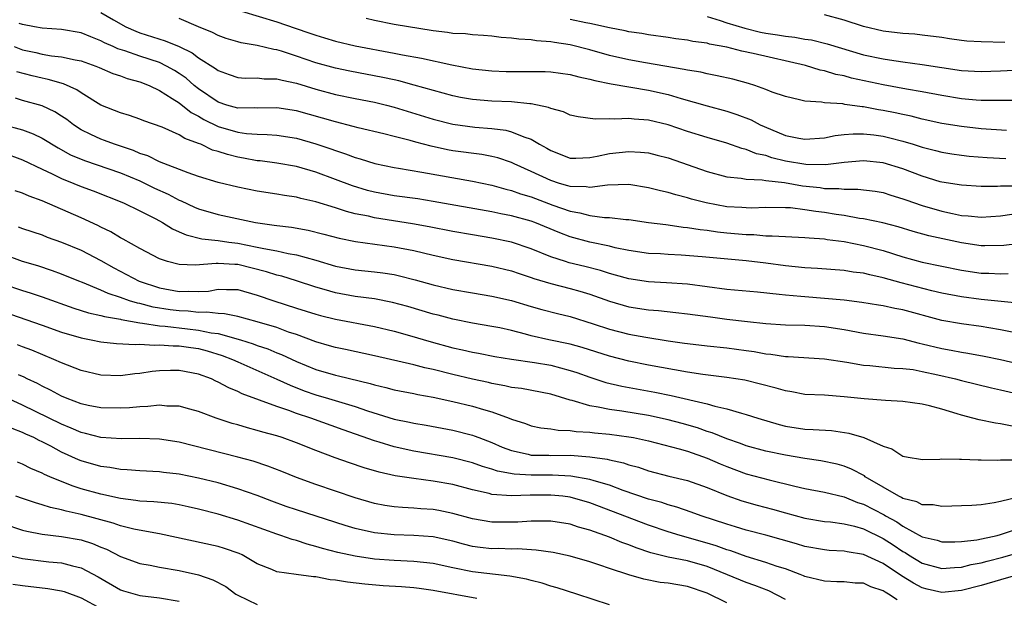
# Model space of a CAD drawing. Units: inches. Extents: x 2598000 to 2601000, y 1536000 to 1539000.
# Drawn here: x 2599485 to 2599585, y 1536519 to 1536578 of the extents above; entities that cross this region are included whole.
import ezdxf

# ---------------------------------------------------------------- set-up
doc = ezdxf.new("R2010")
doc.units = ezdxf.units.IN
doc.header["$MEASUREMENT"] = 0
doc.layers.add('LD25981536_2ft', color=132, linetype='Continuous')

msp = doc.modelspace()

# ---------------------------------------------------------------- linework, layer by layer
at = {"layer": 'LD25981536_2ft'}
for points, elevation in [([(2599493, 1536578.48), (2599494.29, 1536577.71), (2599495.55, 1536577), (2599496.57, 1536576.57), (2599497, 1536576.4), (2599499.58, 1536575.58), (2599501, 1536574.99), (2599502.35, 1536574.35), (2599503, 1536573.85), (2599504.74, 1536572.74), (2599505, 1536572.53), (2599506.14, 1536572.14), (2599507, 1536571.82), (2599507.77, 1536571.77), (2599509, 1536571.8), (2599509.7, 1536571.7), (2599511, 1536571.69), (2599511.54, 1536571.54), (2599513, 1536571.24), (2599515, 1536570.63), (2599517, 1536570.09), (2599519, 1536569.68), (2599521, 1536569.29), (2599522.21, 1536569), (2599523, 1536568.8), (2599527, 1536567.57), (2599529, 1536567.07), (2599531.24, 1536566.76), (2599533, 1536566.61), (2599534.43, 1536566.43), (2599535, 1536566.28), (2599536.24, 1536565.76), (2599537, 1536565.51), (2599537.87, 1536565), (2599538.6, 1536564.6), (2599539, 1536564.35), (2599541, 1536563.59), (2599541.58, 1536563.58), (2599543, 1536563.64), (2599543.77, 1536563.77), (2599545, 1536564.04), (2599547, 1536564.27), (2599548.2, 1536564.2), (2599549, 1536564.11), (2599549.9, 1536563.9), (2599551, 1536563.61), (2599555, 1536562.21), (2599557, 1536561.67), (2599558.47, 1536561.53), (2599559, 1536561.43), (2599560.63, 1536561.37), (2599561, 1536561.3), (2599562.92, 1536561.08), (2599564.76, 1536560.76), (2599566.56, 1536560.56), (2599567, 1536560.49), (2599568.47, 1536560.47), (2599569, 1536560.39), (2599570.4, 1536560.4), (2599572.19, 1536560.19), (2599573, 1536560.05), (2599573.78, 1536559.78), (2599575, 1536559.42), (2599575.3, 1536559.3), (2599577, 1536558.73), (2599579, 1536558.16), (2599580.09, 1536557.91), (2599581, 1536557.73), (2599581.69, 1536557.69), (2599583, 1536557.54), (2599585, 1536557.68), (2599586.15, 1536557.85)], 7388), ([(2599586.72, 1536560.72), (2599585, 1536560.71), (2599584.69, 1536560.69), (2599583, 1536560.69), (2599581, 1536560.8), (2599579, 1536561.12), (2599578.83, 1536561.17), (2599577, 1536561.72), (2599575, 1536562.47), (2599573, 1536563.09), (2599571, 1536563.29), (2599569, 1536563.13), (2599567.1, 1536562.9), (2599565.08, 1536562.92), (2599563, 1536563.28), (2599561.62, 1536563.62), (2599561, 1536563.84), (2599560.03, 1536564.03), (2599559, 1536564.47), (2599558.56, 1536564.56), (2599557, 1536565.1), (2599555, 1536565.69), (2599553, 1536566.32), (2599551, 1536566.99), (2599549, 1536567.46), (2599547.55, 1536567.55), (2599547, 1536567.62), (2599545.56, 1536567.56), (2599545, 1536567.61), (2599543.55, 1536567.55), (2599541.8, 1536567.8), (2599541, 1536567.99), (2599540.31, 1536568.31), (2599539, 1536568.64), (2599538.77, 1536568.77), (2599537, 1536569.12), (2599536.88, 1536569.12), (2599535, 1536569.33), (2599533, 1536569.41), (2599531, 1536569.57), (2599529.79, 1536569.79), (2599529, 1536569.95), (2599525.05, 1536571.05), (2599523.48, 1536571.48), (2599523, 1536571.57), (2599521.84, 1536571.84), (2599518.47, 1536572.47), (2599517, 1536572.78), (2599515, 1536573.34), (2599513, 1536574.02), (2599511.49, 1536574.51), (2599511, 1536574.65), (2599510.68, 1536574.68), (2599509, 1536575.1), (2599507.37, 1536575.37), (2599507, 1536575.47), (2599505.83, 1536575.83), (2599505, 1536576.11), (2599504.42, 1536576.42), (2599503, 1536576.99), (2599501, 1536577.86)], 7390), ([(2599507.4, 1536578.6), (2599511, 1536577.53), (2599512.88, 1536576.88), (2599514.37, 1536576.37), (2599515, 1536576.14), (2599515.89, 1536575.89), (2599517, 1536575.54), (2599519, 1536575.07), (2599523, 1536574.32), (2599523.86, 1536574.14), (2599525.8, 1536573.8), (2599528.88, 1536573.12), (2599531, 1536572.71), (2599533, 1536572.5), (2599534.45, 1536572.45), (2599537, 1536572.45), (2599538.43, 1536572.43), (2599539, 1536572.4), (2599541, 1536572.13), (2599541.89, 1536571.89), (2599543, 1536571.67), (2599543.51, 1536571.51), (2599545.17, 1536571.17), (2599549, 1536570.53), (2599551, 1536570.07), (2599552.33, 1536569.67), (2599555, 1536568.92), (2599557, 1536568.39), (2599558.05, 1536568.05), (2599559.5, 1536567.5), (2599560.41, 1536567), (2599561.47, 1536566.53), (2599563, 1536565.91), (2599564.38, 1536565.62), (2599565, 1536565.51), (2599567, 1536565.67), (2599568.1, 1536565.9), (2599569, 1536565.99), (2599569.93, 1536566.07), (2599571, 1536566.07), (2599572.03, 1536565.97), (2599573, 1536565.83), (2599573.67, 1536565.67), (2599575, 1536565.33), (2599576.07, 1536565), (2599577, 1536564.69), (2599578.36, 1536564.36), (2599579, 1536564.18), (2599580.02, 1536564.02), (2599581, 1536563.89), (2599581.79, 1536563.79), (2599583.64, 1536563.64), (2599585.53, 1536563.53)], 7392), ([(2599585.6, 1536566.4), (2599583, 1536566.56), (2599581, 1536566.8), (2599579, 1536567.13), (2599577, 1536567.56), (2599575.86, 1536567.86), (2599575, 1536568.03), (2599574.21, 1536568.21), (2599573, 1536568.46), (2599572.53, 1536568.53), (2599571, 1536568.84), (2599570.84, 1536568.84), (2599569.08, 1536569.08), (2599568.88, 1536569.12), (2599567, 1536569.24), (2599566.7, 1536569.3), (2599565, 1536569.4), (2599564.45, 1536569.55), (2599563, 1536569.87), (2599561.66, 1536570.34), (2599561, 1536570.6), (2599559.88, 1536571), (2599559.21, 1536571.21), (2599557.64, 1536571.64), (2599556.01, 1536572.01), (2599555, 1536572.2), (2599554.36, 1536572.36), (2599553, 1536572.58), (2599552.66, 1536572.66), (2599548.68, 1536573.32), (2599547, 1536573.62), (2599545, 1536574.09), (2599543, 1536574.64), (2599541, 1536575.15), (2599539.39, 1536575.39), (2599539, 1536575.47), (2599537.56, 1536575.56), (2599537, 1536575.66), (2599535.73, 1536575.73), (2599535, 1536575.84), (2599533.93, 1536575.93), (2599533, 1536576.05), (2599532.12, 1536576.12), (2599531, 1536576.19), (2599530.28, 1536576.28), (2599529, 1536576.34), (2599528.44, 1536576.44), (2599527, 1536576.6), (2599523, 1536577.26), (2599521, 1536577.64), (2599520.14, 1536577.86)], 7394), ([(2599586.51, 1536569.49), (2599584.54, 1536569.46), (2599583, 1536569.46), (2599582.5, 1536569.5), (2599581, 1536569.64), (2599579, 1536569.98), (2599577, 1536570.35), (2599575.38, 1536570.62), (2599573, 1536571.06), (2599569.77, 1536571.77), (2599569, 1536571.98), (2599568.14, 1536572.14), (2599567, 1536572.49), (2599566.57, 1536572.57), (2599565.04, 1536573.04), (2599559.71, 1536574.29), (2599558.53, 1536574.53), (2599557, 1536574.92), (2599555.24, 1536575.24), (2599555, 1536575.32), (2599553.52, 1536575.52), (2599553, 1536575.65), (2599551.79, 1536575.79), (2599551, 1536575.93), (2599549, 1536576.19), (2599548.32, 1536576.32), (2599547, 1536576.5), (2599546.61, 1536576.61), (2599545, 1536576.9), (2599543, 1536577.34), (2599542.59, 1536577.41), (2599541, 1536577.75)], 7396), ([(2599555, 1536578.07), (2599556.33, 1536577.67), (2599557, 1536577.43), (2599558.86, 1536576.86), (2599560.47, 1536576.47), (2599561, 1536576.37), (2599562.2, 1536576.2), (2599563, 1536576.04), (2599563.96, 1536575.96), (2599565, 1536575.75), (2599565.67, 1536575.67), (2599567.27, 1536575.27), (2599571, 1536574.16), (2599573, 1536573.72), (2599573.64, 1536573.64), (2599575, 1536573.43), (2599577, 1536573.17), (2599579, 1536572.84), (2599581, 1536572.55), (2599583, 1536572.44), (2599585, 1536572.51), (2599587, 1536572.61)], 7398), ([(2599585.42, 1536575.42), (2599583, 1536575.46), (2599581.55, 1536575.55), (2599581, 1536575.61), (2599579.78, 1536575.78), (2599579, 1536575.9), (2599577, 1536576.16), (2599576.24, 1536576.24), (2599575, 1536576.33), (2599573, 1536576.56), (2599571, 1536577.03), (2599569, 1536577.69), (2599567, 1536578.25)], 7400), ([(2599587, 1536554.85), (2599585.35, 1536554.65), (2599583.4, 1536554.6), (2599583, 1536554.61), (2599581, 1536554.91), (2599577.65, 1536555.65), (2599576.08, 1536556.08), (2599574.54, 1536556.54), (2599572.96, 1536556.96), (2599571, 1536557.38), (2599570.58, 1536557.42), (2599569, 1536557.71), (2599568.18, 1536557.82), (2599567, 1536558.02), (2599566.12, 1536558.12), (2599565, 1536558.31), (2599563.51, 1536558.49), (2599563, 1536558.51), (2599561, 1536558.53), (2599559.52, 1536558.48), (2599559, 1536558.49), (2599558.53, 1536558.53), (2599557, 1536558.61), (2599554.89, 1536559), (2599553.39, 1536559.39), (2599553, 1536559.52), (2599551.81, 1536559.81), (2599551, 1536560.06), (2599550.22, 1536560.22), (2599549, 1536560.55), (2599547, 1536560.87), (2599544.8, 1536560.8), (2599543, 1536560.57), (2599542.63, 1536560.63), (2599541, 1536560.68), (2599540.76, 1536560.76), (2599539.9, 1536561), (2599539, 1536561.28), (2599537, 1536562.22), (2599535.26, 1536563), (2599535, 1536563.13), (2599533.6, 1536563.6), (2599533, 1536563.75), (2599531.95, 1536563.95), (2599529, 1536564.34), (2599528.44, 1536564.44), (2599526.79, 1536564.79), (2599525.2, 1536565.2), (2599524.62, 1536565.38), (2599523, 1536565.79), (2599521.94, 1536566.06), (2599519.32, 1536566.68), (2599518.82, 1536566.82), (2599517, 1536567.28), (2599515.68, 1536567.68), (2599513, 1536568.43), (2599511, 1536568.74), (2599509, 1536568.69), (2599508.71, 1536568.71), (2599507, 1536568.69), (2599505.89, 1536569), (2599505, 1536569.29), (2599503, 1536570.65), (2599502.56, 1536571), (2599501.74, 1536571.74), (2599501, 1536572.25), (2599500.54, 1536572.54), (2599499.73, 1536573), (2599499, 1536573.35), (2599497, 1536574), (2599495.46, 1536574.54), (2599494.76, 1536574.76), (2599494.25, 1536575), (2599493.38, 1536575.38), (2599493, 1536575.59), (2599491.97, 1536575.97), (2599491, 1536576.39), (2599489, 1536576.74), (2599487, 1536576.87), (2599486.22, 1536577), (2599485, 1536577.24), (2599484.65, 1536577.35)], 7386), ([(2599484.14, 1536575), (2599485, 1536574.67), (2599486.37, 1536574.37), (2599487, 1536574.21), (2599487.96, 1536574.04), (2599489, 1536573.94), (2599490.37, 1536573.63), (2599491, 1536573.53), (2599492.49, 1536573), (2599492.85, 1536572.85), (2599494.24, 1536572.24), (2599495, 1536571.98), (2599495.71, 1536571.71), (2599497, 1536571.37), (2599497.95, 1536571), (2599499, 1536570.51), (2599500.31, 1536569.69), (2599501, 1536569.23), (2599502.24, 1536568.24), (2599503, 1536567.86), (2599503.53, 1536567.53), (2599505, 1536566.8), (2599507, 1536566.22), (2599507.9, 1536566.1), (2599509, 1536566.03), (2599510.01, 1536566.01), (2599511, 1536565.92), (2599513, 1536565.61), (2599515, 1536565.05), (2599516.53, 1536564.53), (2599517, 1536564.36), (2599518.03, 1536564.03), (2599519, 1536563.66), (2599519.52, 1536563.52), (2599521.03, 1536563.03), (2599523, 1536562.61), (2599523.45, 1536562.55), (2599525.84, 1536562.16), (2599531, 1536561.23), (2599533, 1536560.81), (2599534.4, 1536560.4), (2599535, 1536560.26), (2599535.92, 1536559.92), (2599537, 1536559.61), (2599539.22, 1536558.78), (2599541, 1536558.15), (2599541.99, 1536557.99), (2599543, 1536557.7), (2599544.5, 1536557.5), (2599545, 1536557.5), (2599546.69, 1536557.31), (2599547, 1536557.3), (2599549.01, 1536557.01), (2599550.78, 1536556.78), (2599551, 1536556.76), (2599552.53, 1536556.53), (2599553, 1536556.5), (2599554.28, 1536556.28), (2599555, 1536556.21), (2599556.05, 1536556.05), (2599557, 1536555.95), (2599559, 1536555.77), (2599559.76, 1536555.76), (2599561, 1536555.64), (2599561.64, 1536555.64), (2599563, 1536555.55), (2599565, 1536555.48), (2599565.42, 1536555.42), (2599567, 1536555.32), (2599567.27, 1536555.27), (2599569, 1536555.05), (2599571, 1536554.65), (2599573, 1536554.13), (2599575, 1536553.5), (2599577, 1536552.94), (2599581, 1536552.13), (2599583, 1536551.83), (2599583.81, 1536551.81), (2599585, 1536551.74), (2599585.77, 1536551.77)], 7384), ([(2599586.75, 1536548.75), (2599583, 1536549.12), (2599581, 1536549.39), (2599579, 1536549.78), (2599577.98, 1536550.02), (2599574.82, 1536550.82), (2599573, 1536551.35), (2599571.63, 1536551.63), (2599571, 1536551.81), (2599569.93, 1536551.93), (2599569, 1536552.09), (2599566.28, 1536552.28), (2599565, 1536552.36), (2599563, 1536552.56), (2599561, 1536552.84), (2599559, 1536553.09), (2599554.5, 1536553.5), (2599552.33, 1536553.67), (2599551, 1536553.72), (2599550.22, 1536553.78), (2599549, 1536553.84), (2599547, 1536554.14), (2599545.58, 1536554.42), (2599545, 1536554.57), (2599543.02, 1536554.98), (2599541, 1536555.54), (2599539.93, 1536555.93), (2599537.39, 1536557), (2599537, 1536557.14), (2599535, 1536557.69), (2599533.89, 1536557.89), (2599533, 1536558.09), (2599527, 1536559.16), (2599525.42, 1536559.42), (2599523, 1536559.74), (2599521, 1536560.09), (2599520.28, 1536560.28), (2599518.74, 1536560.74), (2599517, 1536561.41), (2599515, 1536562.14), (2599513, 1536562.71), (2599511, 1536563.06), (2599509.29, 1536563.29), (2599509, 1536563.32), (2599507.58, 1536563.58), (2599507, 1536563.67), (2599505.94, 1536563.94), (2599505, 1536564.25), (2599504.41, 1536564.41), (2599503.23, 1536565), (2599503, 1536565.09), (2599501.58, 1536565.58), (2599501, 1536565.97), (2599499.27, 1536566.73), (2599497.41, 1536567.41), (2599497, 1536567.58), (2599495.95, 1536567.95), (2599495, 1536568.22), (2599493, 1536569), (2599491, 1536570.25), (2599490.56, 1536570.56), (2599489.18, 1536571.18), (2599487.63, 1536571.63), (2599487, 1536571.75), (2599485.99, 1536571.99), (2599484.42, 1536572.42)], 7382), ([(2599586.2, 1536545.8), (2599585, 1536546.03), (2599583.79, 1536546.21), (2599583, 1536546.35), (2599581, 1536546.62), (2599579, 1536546.98), (2599575, 1536548.06), (2599574.2, 1536548.2), (2599573, 1536548.47), (2599572.53, 1536548.53), (2599570.82, 1536548.82), (2599569, 1536549.05), (2599567, 1536549.24), (2599565, 1536549.39), (2599564.57, 1536549.43), (2599563, 1536549.56), (2599562.35, 1536549.65), (2599560.13, 1536549.87), (2599557, 1536550.15), (2599553, 1536550.68), (2599550.84, 1536550.84), (2599549, 1536550.93), (2599547, 1536551.23), (2599545.62, 1536551.62), (2599545, 1536551.78), (2599544.08, 1536552.08), (2599542.49, 1536552.49), (2599540.89, 1536552.89), (2599540.52, 1536553), (2599539, 1536553.5), (2599537, 1536554.32), (2599535, 1536555), (2599533, 1536555.41), (2599531, 1536555.73), (2599529, 1536556.08), (2599526.56, 1536556.56), (2599524.87, 1536556.87), (2599521, 1536557.48), (2599520.36, 1536557.64), (2599519, 1536557.9), (2599518.11, 1536558.11), (2599517, 1536558.49), (2599515, 1536559.11), (2599513.46, 1536559.46), (2599513, 1536559.59), (2599511.77, 1536559.77), (2599511, 1536559.9), (2599509, 1536560.19), (2599507, 1536560.6), (2599505, 1536561.1), (2599503, 1536561.71), (2599501.93, 1536562.07), (2599499, 1536563.19), (2599497.8, 1536563.8), (2599497, 1536564.07), (2599496.36, 1536564.36), (2599494.42, 1536565), (2599493.38, 1536565.38), (2599493, 1536565.51), (2599491.99, 1536566.01), (2599491, 1536566.47), (2599490.2, 1536567), (2599489.53, 1536567.53), (2599489, 1536567.88), (2599488.31, 1536568.31), (2599487, 1536568.93), (2599485, 1536569.49), (2599484.29, 1536569.71)], 7380), ([(2599483, 1536567.03), (2599485, 1536566.46), (2599486.08, 1536566.08), (2599487, 1536565.62), (2599488.63, 1536564.63), (2599489.92, 1536563.92), (2599491.33, 1536563.33), (2599495, 1536562.08), (2599497, 1536561.25), (2599497.53, 1536561), (2599498.51, 1536560.51), (2599499.89, 1536559.89), (2599501, 1536559.29), (2599501.21, 1536559.21), (2599502.57, 1536558.57), (2599503, 1536558.39), (2599505, 1536557.83), (2599508.82, 1536557), (2599510.73, 1536556.73), (2599511, 1536556.68), (2599512.51, 1536556.51), (2599514.2, 1536556.2), (2599515.81, 1536555.81), (2599517.39, 1536555.39), (2599519.06, 1536555.06), (2599523, 1536554.52), (2599525, 1536554.12), (2599527, 1536553.65), (2599529, 1536553.22), (2599533, 1536552.52), (2599535, 1536552.05), (2599535.77, 1536551.77), (2599537, 1536551.39), (2599537.28, 1536551.28), (2599539, 1536550.75), (2599541, 1536550.25), (2599541.98, 1536549.98), (2599543, 1536549.67), (2599545, 1536548.95), (2599547, 1536548.39), (2599549, 1536548.08), (2599550.01, 1536548.01), (2599551.81, 1536547.81), (2599553, 1536547.67), (2599555.34, 1536547.34), (2599557, 1536547.12), (2599559.13, 1536546.87), (2599561, 1536546.68), (2599563, 1536546.55), (2599565, 1536546.49), (2599567, 1536546.35), (2599569, 1536546.04), (2599571, 1536545.68), (2599573, 1536545.42), (2599575, 1536545.11), (2599576.67, 1536544.67), (2599577, 1536544.6), (2599579, 1536544.1), (2599579.95, 1536543.95), (2599581, 1536543.73), (2599581.64, 1536543.64), (2599583.33, 1536543.33), (2599585, 1536542.98), (2599587.61, 1536542.39)], 7378), ([(2599483, 1536564.16), (2599485, 1536563.42), (2599487, 1536562.44), (2599488.04, 1536561.97), (2599489, 1536561.49), (2599490.25, 1536561), (2599491, 1536560.69), (2599492.23, 1536560.23), (2599495.34, 1536559), (2599497, 1536558.19), (2599498.64, 1536557.36), (2599499.3, 1536557), (2599500.34, 1536556.34), (2599501, 1536556.06), (2599501.72, 1536555.72), (2599503.34, 1536555.34), (2599505, 1536555.16), (2599506.08, 1536555), (2599507, 1536554.88), (2599509, 1536554.49), (2599509.66, 1536554.33), (2599511, 1536554.1), (2599512.17, 1536553.83), (2599513, 1536553.69), (2599515, 1536553.14), (2599517, 1536552.54), (2599519, 1536552.15), (2599521, 1536551.94), (2599521.84, 1536551.84), (2599523, 1536551.67), (2599523.55, 1536551.55), (2599525.14, 1536551.14), (2599527, 1536550.61), (2599529, 1536550.15), (2599531, 1536549.79), (2599533, 1536549.47), (2599535, 1536549.01), (2599537, 1536548.4), (2599538.09, 1536548.09), (2599539.69, 1536547.69), (2599541, 1536547.38), (2599543.36, 1536546.64), (2599545, 1536546.09), (2599547, 1536545.58), (2599548.73, 1536545.27), (2599551, 1536544.91), (2599552.67, 1536544.67), (2599553, 1536544.61), (2599555, 1536544.38), (2599557, 1536544.18), (2599559, 1536543.91), (2599559.8, 1536543.8), (2599561, 1536543.56), (2599561.52, 1536543.52), (2599563, 1536543.29), (2599563.28, 1536543.28), (2599567, 1536543.04), (2599569.28, 1536542.72), (2599571, 1536542.42), (2599571.63, 1536542.37), (2599574.11, 1536542.11), (2599575, 1536542.07), (2599576.05, 1536541.95), (2599577, 1536541.77), (2599578.57, 1536541.43), (2599580.39, 1536541), (2599581, 1536540.83), (2599584.08, 1536540.08), (2599585, 1536539.88), (2599587.33, 1536539.33)], 7376), ([(2599586.18, 1536536.18), (2599585, 1536536.42), (2599584.48, 1536536.48), (2599582.81, 1536536.81), (2599582.15, 1536537), (2599581, 1536537.29), (2599580.56, 1536537.44), (2599579, 1536537.91), (2599577.74, 1536538.26), (2599577, 1536538.43), (2599575, 1536538.7), (2599573.22, 1536538.78), (2599571.05, 1536538.95), (2599569, 1536539.18), (2599567, 1536539.33), (2599565, 1536539.42), (2599563.67, 1536539.67), (2599563, 1536539.77), (2599562.06, 1536540.06), (2599558.86, 1536540.86), (2599557, 1536541.15), (2599554.56, 1536541.44), (2599553, 1536541.69), (2599549, 1536542.42), (2599547, 1536542.82), (2599545, 1536543.33), (2599542.21, 1536544.21), (2599541, 1536544.54), (2599538.81, 1536545), (2599537, 1536545.42), (2599536.41, 1536545.59), (2599535, 1536545.94), (2599533.79, 1536546.21), (2599533, 1536546.37), (2599531, 1536546.71), (2599529, 1536547.11), (2599527.51, 1536547.51), (2599527, 1536547.63), (2599524.4, 1536548.4), (2599522.83, 1536548.83), (2599521, 1536549.18), (2599519, 1536549.44), (2599517, 1536549.81), (2599515.85, 1536550.15), (2599515, 1536550.37), (2599513.02, 1536551.02), (2599511.5, 1536551.5), (2599511, 1536551.62), (2599509.96, 1536551.96), (2599507, 1536552.7), (2599506.7, 1536552.7), (2599505, 1536552.82), (2599504.79, 1536552.79), (2599502.64, 1536552.64), (2599501, 1536552.69), (2599499.82, 1536553), (2599499, 1536553.27), (2599497, 1536554.33), (2599495.29, 1536555.29), (2599495, 1536555.43), (2599494.03, 1536556.03), (2599493, 1536556.52), (2599492.69, 1536556.69), (2599491, 1536557.47), (2599487, 1536559.22), (2599485.68, 1536559.68), (2599485, 1536560), (2599484.23, 1536560.23)], 7374), ([(2599484.56, 1536556.56), (2599485, 1536556.4), (2599487, 1536555.73), (2599487.51, 1536555.51), (2599489, 1536554.99), (2599491, 1536554.17), (2599493, 1536553.12), (2599494.35, 1536552.35), (2599496.91, 1536551), (2599499, 1536550.32), (2599501, 1536549.95), (2599501.98, 1536549.98), (2599503, 1536549.93), (2599504.01, 1536549.99), (2599505, 1536550.17), (2599505.87, 1536550.13), (2599507, 1536550.13), (2599509, 1536549.58), (2599510.68, 1536549), (2599513, 1536548.25), (2599515, 1536547.61), (2599515.48, 1536547.48), (2599517, 1536547.11), (2599521, 1536546.36), (2599523, 1536545.88), (2599524.55, 1536545.45), (2599526.79, 1536544.79), (2599529, 1536544.19), (2599529.98, 1536543.98), (2599531, 1536543.73), (2599531.63, 1536543.63), (2599533.3, 1536543.3), (2599535.01, 1536543.01), (2599537.33, 1536542.67), (2599539, 1536542.4), (2599541, 1536541.88), (2599541.66, 1536541.66), (2599543, 1536541.18), (2599544.65, 1536540.65), (2599546.27, 1536540.27), (2599549.64, 1536539.64), (2599551.31, 1536539.31), (2599555, 1536538.45), (2599555.79, 1536538.21), (2599557, 1536537.94), (2599558.51, 1536537.49), (2599559, 1536537.38), (2599560.18, 1536537), (2599562.35, 1536536.35), (2599563, 1536536.18), (2599565, 1536535.86), (2599565.84, 1536535.84), (2599567.72, 1536535.72), (2599569.47, 1536535.47), (2599571.01, 1536535.01), (2599573, 1536534.14), (2599573.87, 1536533.87), (2599575, 1536533.12), (2599575.56, 1536533), (2599576.8, 1536532.8), (2599577, 1536532.75), (2599578.8, 1536532.8), (2599579, 1536532.82), (2599580.8, 1536532.8), (2599581, 1536532.81), (2599582.72, 1536532.72), (2599583, 1536532.73), (2599584.7, 1536532.7), (2599585, 1536532.73), (2599586.72, 1536532.72)], 7372), ([(2599588.66, 1536529.34), (2599585, 1536528.47), (2599584.33, 1536528.33), (2599583, 1536528.14), (2599582.06, 1536528.06), (2599581, 1536528.01), (2599580, 1536528), (2599579, 1536527.94), (2599578.12, 1536528.12), (2599577, 1536528.14), (2599576.44, 1536528.44), (2599575, 1536528.79), (2599574.87, 1536528.87), (2599574.6, 1536529), (2599573, 1536529.93), (2599571.17, 1536531), (2599571.08, 1536531.08), (2599569.77, 1536531.77), (2599569, 1536532.07), (2599568.28, 1536532.28), (2599566.63, 1536532.63), (2599565, 1536532.86), (2599563, 1536533.19), (2599561, 1536533.62), (2599559, 1536534.17), (2599558.41, 1536534.41), (2599557, 1536534.87), (2599555.5, 1536535.5), (2599555, 1536535.64), (2599554, 1536536), (2599552.45, 1536536.45), (2599551, 1536536.82), (2599549, 1536537.25), (2599546.29, 1536537.71), (2599545, 1536537.88), (2599543.87, 1536538.13), (2599543, 1536538.26), (2599541.2, 1536538.8), (2599541, 1536538.84), (2599539, 1536539.45), (2599536.01, 1536540.01), (2599535, 1536540.13), (2599534.3, 1536540.3), (2599533, 1536540.53), (2599532.63, 1536540.63), (2599531, 1536540.98), (2599529, 1536541.45), (2599527, 1536541.95), (2599526.14, 1536542.14), (2599525, 1536542.45), (2599521, 1536543.38), (2599518.02, 1536544.02), (2599517, 1536544.22), (2599516.4, 1536544.4), (2599515, 1536544.78), (2599513, 1536545.53), (2599512.21, 1536545.79), (2599511, 1536546.25), (2599509, 1536546.85), (2599507, 1536547.37), (2599505.65, 1536547.65), (2599505, 1536547.68), (2599503.84, 1536547.84), (2599503, 1536547.81), (2599501.93, 1536547.93), (2599501, 1536547.96), (2599500.08, 1536548.08), (2599498.35, 1536548.35), (2599497, 1536548.7), (2599496.75, 1536548.75), (2599495.94, 1536549), (2599495, 1536549.34), (2599493.75, 1536549.75), (2599493, 1536550.09), (2599491.14, 1536550.86), (2599490.77, 1536551), (2599489, 1536551.72), (2599488.06, 1536552.06), (2599486.55, 1536552.55), (2599485, 1536553.01), (2599483, 1536553.77)], 7370), ([(2599483, 1536550.74), (2599485, 1536550.03), (2599485.79, 1536549.79), (2599487, 1536549.38), (2599490.24, 1536548.24), (2599491, 1536548.01), (2599491.76, 1536547.76), (2599493, 1536547.5), (2599493.38, 1536547.38), (2599495, 1536547.11), (2599495.08, 1536547.08), (2599497, 1536546.73), (2599497.28, 1536546.72), (2599499, 1536546.44), (2599499.6, 1536546.4), (2599501.88, 1536546.12), (2599503, 1536546), (2599504.27, 1536545.73), (2599505, 1536545.64), (2599507.29, 1536545), (2599508.59, 1536544.59), (2599509, 1536544.43), (2599510.07, 1536544.07), (2599511, 1536543.67), (2599511.49, 1536543.49), (2599513, 1536542.77), (2599515, 1536541.96), (2599517, 1536541.38), (2599517.32, 1536541.32), (2599520.55, 1536540.55), (2599521, 1536540.4), (2599522.14, 1536540.14), (2599523, 1536539.9), (2599525, 1536539.51), (2599525.41, 1536539.41), (2599527, 1536539.14), (2599529, 1536538.71), (2599531, 1536538.22), (2599532.13, 1536537.87), (2599533, 1536537.63), (2599534.75, 1536537), (2599535, 1536536.9), (2599536.43, 1536536.43), (2599537, 1536536.22), (2599538.01, 1536536.01), (2599539, 1536535.9), (2599539.76, 1536535.76), (2599541, 1536535.74), (2599541.62, 1536535.62), (2599543, 1536535.55), (2599543.49, 1536535.49), (2599545, 1536535.34), (2599547, 1536535.08), (2599547.46, 1536535), (2599549, 1536534.68), (2599552.15, 1536533.85), (2599553, 1536533.6), (2599555, 1536532.91), (2599556.33, 1536532.33), (2599557, 1536532.06), (2599559, 1536531.31), (2599561.33, 1536530.67), (2599563.96, 1536530.04), (2599565, 1536529.81), (2599567, 1536529.41), (2599569, 1536528.93), (2599570.38, 1536528.38), (2599571, 1536528.19), (2599573.09, 1536527.09), (2599573.23, 1536527), (2599574.38, 1536526.38), (2599575, 1536525.96), (2599577, 1536524.87), (2599578.5, 1536524.5), (2599579, 1536524.34), (2599580.34, 1536524.34), (2599581, 1536524.37), (2599582.56, 1536524.56), (2599584.66, 1536525), (2599585, 1536525.08), (2599586.42, 1536525.58)], 7368), ([(2599483, 1536547.89), (2599487, 1536546.51), (2599489, 1536545.79), (2599491, 1536545.19), (2599492.02, 1536545), (2599493, 1536544.8), (2599494.62, 1536544.62), (2599496.51, 1536544.51), (2599497, 1536544.54), (2599498.46, 1536544.46), (2599499, 1536544.5), (2599500.39, 1536544.39), (2599501, 1536544.39), (2599502.21, 1536544.21), (2599503, 1536544.1), (2599503.87, 1536543.87), (2599505.41, 1536543.41), (2599506.46, 1536543), (2599507, 1536542.74), (2599511, 1536540.98), (2599512.35, 1536540.35), (2599513.8, 1536539.8), (2599515, 1536539.38), (2599516.3, 1536539), (2599519, 1536538.17), (2599520.27, 1536537.73), (2599523, 1536536.9), (2599524.57, 1536536.57), (2599525, 1536536.47), (2599526.26, 1536536.26), (2599529, 1536535.77), (2599531, 1536535.26), (2599531.19, 1536535.19), (2599531.66, 1536535), (2599533, 1536534.49), (2599534.04, 1536534.04), (2599535, 1536533.67), (2599536.7, 1536533.3), (2599537, 1536533.22), (2599538.81, 1536533.19), (2599539, 1536533.17), (2599541, 1536533.19), (2599543, 1536533.05), (2599544.79, 1536532.79), (2599545, 1536532.73), (2599546.43, 1536532.43), (2599547, 1536532.23), (2599547.98, 1536531.98), (2599549, 1536531.62), (2599551.07, 1536531.07), (2599553, 1536530.61), (2599555, 1536529.89), (2599557, 1536529.08), (2599558.55, 1536528.55), (2599560.11, 1536528.11), (2599561.68, 1536527.68), (2599563, 1536527.3), (2599565, 1536526.76), (2599567, 1536526.43), (2599567.62, 1536526.38), (2599569, 1536526.18), (2599570.07, 1536525.93), (2599571, 1536525.66), (2599573, 1536524.68), (2599574.03, 1536524.03), (2599575, 1536523.36), (2599575.24, 1536523.24), (2599575.6, 1536523), (2599577, 1536522.15), (2599579, 1536521.61), (2599580.28, 1536521.72), (2599581, 1536521.75), (2599581.99, 1536522.01), (2599583, 1536522.19), (2599583.62, 1536522.38), (2599585.22, 1536522.78), (2599587, 1536523.3)], 7366), ([(2599587, 1536521.03), (2599585, 1536520.47), (2599583, 1536519.87), (2599581, 1536519.35), (2599579, 1536519.17), (2599577.5, 1536519.5), (2599577, 1536519.63), (2599576.1, 1536520.1), (2599574.86, 1536520.86), (2599573, 1536522.12), (2599571, 1536523.06), (2599569.32, 1536523.32), (2599569, 1536523.39), (2599567.47, 1536523.47), (2599567, 1536523.51), (2599565, 1536523.86), (2599564.13, 1536524.13), (2599562.57, 1536524.57), (2599561, 1536525.01), (2599559, 1536525.54), (2599557.89, 1536525.89), (2599557, 1536526.14), (2599554.38, 1536527), (2599553.38, 1536527.38), (2599551.9, 1536527.9), (2599551, 1536528.13), (2599550.36, 1536528.36), (2599549, 1536528.7), (2599546.4, 1536529.6), (2599545, 1536530.13), (2599543.43, 1536530.57), (2599543, 1536530.72), (2599541.07, 1536531.07), (2599539.17, 1536531.17), (2599537, 1536531.16), (2599535.26, 1536531.26), (2599533.57, 1536531.57), (2599533, 1536531.77), (2599532.04, 1536532.04), (2599531, 1536532.42), (2599529, 1536532.94), (2599525, 1536533.63), (2599523, 1536534.07), (2599521.45, 1536534.55), (2599521, 1536534.67), (2599517.79, 1536535.79), (2599514.47, 1536537), (2599513, 1536537.48), (2599512.23, 1536537.77), (2599511, 1536538.17), (2599507.47, 1536539.47), (2599507, 1536539.7), (2599506.08, 1536540.08), (2599505, 1536540.68), (2599504.77, 1536540.77), (2599504.31, 1536541), (2599503, 1536541.5), (2599501, 1536541.88), (2599500.13, 1536541.87), (2599499, 1536541.84), (2599498.24, 1536541.76), (2599497, 1536541.57), (2599496.48, 1536541.52), (2599495, 1536541.33), (2599493, 1536541.39), (2599491, 1536541.86), (2599489, 1536542.64), (2599488.21, 1536543), (2599485.94, 1536543.94), (2599485, 1536544.28), (2599484.49, 1536544.49)], 7364), ([(2599574.42, 1536518.42), (2599573.54, 1536519), (2599573.2, 1536519.2), (2599573, 1536519.33), (2599571.75, 1536519.75), (2599571, 1536520.1), (2599570.13, 1536520.13), (2599569, 1536520.27), (2599568.27, 1536520.27), (2599567, 1536520.31), (2599565, 1536520.79), (2599564.86, 1536520.86), (2599564.52, 1536521), (2599563, 1536521.57), (2599562.17, 1536521.83), (2599561, 1536522.24), (2599559, 1536522.83), (2599557.41, 1536523.41), (2599557, 1536523.52), (2599555.93, 1536523.93), (2599555, 1536524.22), (2599552.23, 1536525), (2599551, 1536525.38), (2599549, 1536526.05), (2599543, 1536528.32), (2599541, 1536528.9), (2599540.25, 1536529), (2599539, 1536529.13), (2599536.89, 1536529.11), (2599535, 1536529.05), (2599533, 1536529.2), (2599532.72, 1536529.28), (2599531, 1536529.66), (2599529, 1536530.19), (2599527, 1536530.55), (2599525, 1536530.81), (2599523.1, 1536531.1), (2599521.46, 1536531.46), (2599519.92, 1536531.92), (2599518.42, 1536532.42), (2599516.95, 1536532.95), (2599515, 1536533.67), (2599513, 1536534.47), (2599511.53, 1536535), (2599511, 1536535.17), (2599509.56, 1536535.56), (2599509, 1536535.74), (2599507.99, 1536535.99), (2599507, 1536536.31), (2599506.45, 1536536.45), (2599504.8, 1536537), (2599503, 1536537.67), (2599502.1, 1536537.9), (2599501, 1536538.2), (2599499.77, 1536538.23), (2599499, 1536538.31), (2599497.82, 1536538.18), (2599497, 1536538.16), (2599495.95, 1536538.05), (2599495, 1536538), (2599493, 1536538.04), (2599491.7, 1536538.3), (2599491, 1536538.45), (2599489.56, 1536539), (2599489, 1536539.23), (2599487.86, 1536539.86), (2599487, 1536540.25), (2599486.52, 1536540.52), (2599485.49, 1536541), (2599485.17, 1536541.17), (2599484.58, 1536541.42)], 7362), ([(2599563, 1536518.45), (2599561.32, 1536519.32), (2599559.89, 1536519.89), (2599559, 1536520.18), (2599558.41, 1536520.41), (2599555, 1536521.81), (2599553, 1536522.39), (2599551, 1536522.77), (2599549.23, 1536523.23), (2599547.74, 1536523.74), (2599547, 1536524.04), (2599546.29, 1536524.29), (2599545, 1536524.82), (2599543, 1536525.55), (2599541.86, 1536525.86), (2599541, 1536526.16), (2599539, 1536526.47), (2599537.55, 1536526.45), (2599537, 1536526.47), (2599535.63, 1536526.37), (2599533, 1536526.35), (2599531, 1536526.68), (2599529, 1536527.25), (2599527.56, 1536527.56), (2599527, 1536527.66), (2599525.73, 1536527.73), (2599525, 1536527.79), (2599523.84, 1536527.84), (2599523, 1536527.91), (2599522.06, 1536528.06), (2599521, 1536528.26), (2599519, 1536528.83), (2599515, 1536530.19), (2599513, 1536530.91), (2599511.52, 1536531.52), (2599510.09, 1536532.09), (2599508.58, 1536532.58), (2599507, 1536533.01), (2599501, 1536534.53), (2599499, 1536534.84), (2599497, 1536534.91), (2599495.11, 1536534.89), (2599493, 1536535.02), (2599491.43, 1536535.43), (2599491, 1536535.52), (2599489.97, 1536535.97), (2599489, 1536536.36), (2599485, 1536538.31), (2599483.17, 1536539.17)], 7360), ([(2599557, 1536518.12), (2599555, 1536519.09), (2599553, 1536519.77), (2599551, 1536520.11), (2599550.2, 1536520.2), (2599548.51, 1536520.51), (2599546.98, 1536520.98), (2599545, 1536521.63), (2599544.03, 1536521.97), (2599543, 1536522.3), (2599541, 1536522.88), (2599539.24, 1536523.24), (2599537.5, 1536523.5), (2599535.62, 1536523.62), (2599535, 1536523.61), (2599533.65, 1536523.65), (2599533, 1536523.64), (2599531.78, 1536523.78), (2599531, 1536523.88), (2599530.1, 1536524.1), (2599529, 1536524.4), (2599527, 1536524.85), (2599525, 1536524.99), (2599523, 1536525.05), (2599521, 1536525.27), (2599519, 1536525.72), (2599518, 1536526), (2599513, 1536527.62), (2599511.97, 1536527.97), (2599510.5, 1536528.5), (2599509, 1536529.07), (2599507, 1536529.77), (2599505, 1536530.36), (2599503, 1536530.86), (2599501, 1536531.27), (2599499.43, 1536531.43), (2599499, 1536531.5), (2599497, 1536531.59), (2599495.71, 1536531.71), (2599495, 1536531.74), (2599493.94, 1536531.94), (2599493, 1536532.05), (2599491, 1536532.62), (2599490.73, 1536532.73), (2599489, 1536533.52), (2599487.89, 1536534.11), (2599487, 1536534.57), (2599486.7, 1536534.7), (2599486.14, 1536535), (2599485.35, 1536535.35), (2599485, 1536535.53), (2599483.94, 1536535.94)], 7358), ([(2599545, 1536517.91), (2599541.68, 1536519), (2599539.65, 1536519.65), (2599539, 1536519.82), (2599538.12, 1536520.12), (2599537, 1536520.38), (2599536.53, 1536520.53), (2599534.84, 1536520.84), (2599531, 1536521.27), (2599529, 1536521.68), (2599527, 1536522.12), (2599525, 1536522.34), (2599523, 1536522.42), (2599521, 1536522.58), (2599519, 1536522.87), (2599517.24, 1536523.24), (2599515.66, 1536523.66), (2599515, 1536523.88), (2599514.11, 1536524.11), (2599513, 1536524.48), (2599512.58, 1536524.58), (2599511.41, 1536525), (2599511, 1536525.13), (2599507, 1536526.56), (2599505, 1536527.16), (2599503, 1536527.68), (2599501.93, 1536527.93), (2599501, 1536528.13), (2599500.25, 1536528.25), (2599498.44, 1536528.44), (2599497, 1536528.51), (2599496.58, 1536528.58), (2599495, 1536528.77), (2599493, 1536529.22), (2599491, 1536529.78), (2599490.07, 1536530.07), (2599487.8, 1536531), (2599487.24, 1536531.24), (2599487, 1536531.38), (2599485.85, 1536531.85), (2599485, 1536532.3), (2599484.5, 1536532.5)], 7356), ([(2599531.46, 1536518.54), (2599527, 1536519.36), (2599525.57, 1536519.57), (2599525, 1536519.64), (2599523.74, 1536519.74), (2599521.86, 1536519.86), (2599520, 1536520), (2599518.21, 1536520.21), (2599517, 1536520.41), (2599516.46, 1536520.46), (2599515, 1536520.75), (2599514.75, 1536520.75), (2599512.99, 1536521.01), (2599511, 1536521.28), (2599510.49, 1536521.51), (2599509, 1536522.09), (2599507.44, 1536523), (2599507.14, 1536523.14), (2599505.66, 1536523.66), (2599505, 1536523.86), (2599499, 1536525.17), (2599498.81, 1536525.19), (2599496.37, 1536525.63), (2599495, 1536525.97), (2599494.25, 1536526.25), (2599491, 1536527.13), (2599489.47, 1536527.47), (2599489, 1536527.61), (2599487.85, 1536527.85), (2599487, 1536528.14), (2599486.33, 1536528.33), (2599485, 1536528.76), (2599484.32, 1536529)], 7354), ([(2599483, 1536526.23), (2599485, 1536525.55), (2599485.44, 1536525.44), (2599487, 1536525.12), (2599489, 1536524.9), (2599491, 1536524.54), (2599492.17, 1536524.17), (2599493, 1536523.81), (2599493.59, 1536523.59), (2599495, 1536522.84), (2599497, 1536522.12), (2599498.05, 1536521.95), (2599499, 1536521.77), (2599501, 1536521.42), (2599503, 1536520.96), (2599504.47, 1536520.47), (2599505.79, 1536519.79), (2599506.82, 1536519), (2599507, 1536518.9), (2599509, 1536517.93)], 7352), ([(2599483.09, 1536523.09), (2599485, 1536522.63), (2599487.7, 1536522.3), (2599489, 1536522.2), (2599490.11, 1536521.89), (2599491, 1536521.7), (2599492.75, 1536520.75), (2599495, 1536519.43), (2599495.33, 1536519.33), (2599497, 1536518.85), (2599499, 1536518.62), (2599501, 1536518.29)], 7350), ([(2599484.02, 1536520.02), (2599485, 1536519.88), (2599487.58, 1536519.58), (2599489, 1536519.34), (2599489.26, 1536519.26), (2599491, 1536518.63), (2599493, 1536517.52)], 7348)]:
    msp.add_lwpolyline(points, dxfattribs=dict(at, elevation=elevation))

doc.saveas('drawing.dxf')
